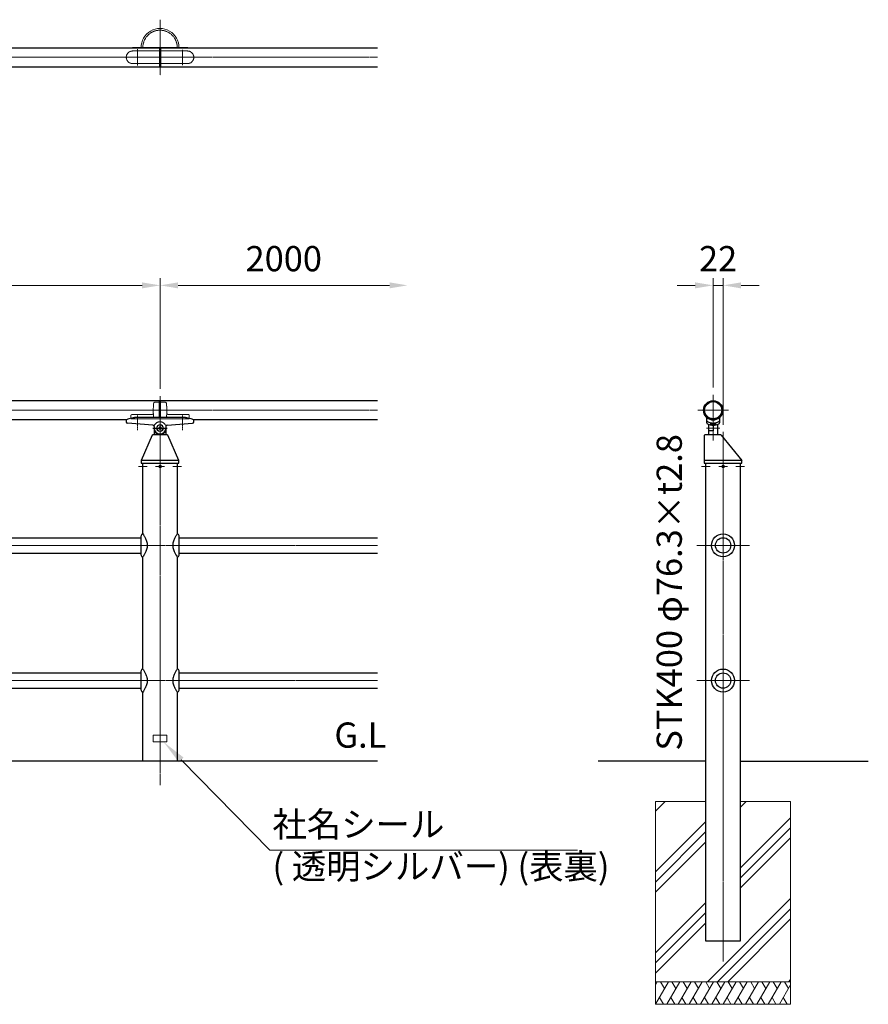
# Model space of a CAD drawing. Units: millimetres. Extents: x 177101 to 183326, y 50609 to 53649.
# Drawn here: x 181440 to 183326, y 51463 to 53649 of the extents above; entities that cross this region are included whole.
import ezdxf

# ---------------------------------------------------------------- set-up
doc = ezdxf.new("R2010")
doc.units = ezdxf.units.MM
for name, pattern in [('AM_ISO02W050', [7.5, 6, -1.5]), ('AM_ISO08W050', [18, 12, -1.5, 3, -1.5]), ('AM_ISO08W050x2', [9, 6, -0.75, 1.5, -0.75])]:
    doc.linetypes.add(name, pattern=pattern)
for name, color, linetype, lineweight in [('AM_0', 7, 'Continuous', 30), ('AM_3', 6, 'AM_ISO02W050', 15), ('AM_5', 3, 'Continuous', 15), ('AM_7', 4, 'AM_ISO08W050', 15), ('AM_8', 1, 'Continuous', 13)]:
    doc.layers.add(name, color=color, linetype=linetype, lineweight=lineweight)
doc.styles.add('ACISOTS', font='isocp.shx', dxfattribs={"height": 1, "bigfont": 'extfont.shx'})
doc.styles.get("Standard").update_dxf_attribs({"font": 'ISOCP.SHX', "bigfont": 'EXTFONT.SHX'})
doc.dimstyles.new('AM_ISO$0', dxfattribs={"dimtxt": 3.5, "dimasz": 2.5, "dimexe": 1, "dimexo": 1, "dimgap": 1.5, "dimtad": 1, "dimdsep": 46, "dimtxsty": 'Standard', "dimcen": 0, "dimclrd": 256, "dimclre": 256, "dimclrt": 2, "dimadec": 0, "dimazin": 2, "dimtp": 0.1, "dimtm": 0.1, "dimtfac": 0.71, "dimtmove": 0, "dimatfit": 3, "dimfxl": 0, "dimlwd": -1, "dimlwe": -1, "dimarcsym": 0})

# ---------------------------------------------------------------- blocks, each defined once
blk = doc.blocks.new('*D279')
at = {"layer": 'AM_5'}
for p, q in [((179752.3, 52829.6), (179752.3, 53075.2)), ((181752.3, 52829.6), (181752.3, 53075.2)), ((179792.3, 53059.2), (181712.3, 53059.2))]:
    blk.add_line(p, q, dxfattribs=at)
for points in [[(179792.3, 53065.8), (179792.3, 53052.5), (179752.3, 53059.2)], [(181712.3, 53065.8), (181712.3, 53052.5), (181752.3, 53059.2)]]:
    blk.add_solid(points, dxfattribs=at)
at = {"layer": 'Defpoints', "color": 0}
for p in [(181752.3, 53059.2), (179752.3, 52813.6), (181752.3, 52813.6)]:
    blk.add_point(p, dxfattribs=at)
at = {"layer": 'AM_5', "color": 2, "insert": (180752.3, 53111.2), "char_height": 56, "attachment_point": 5}
blk.add_mtext('2000', dxfattribs=at)
blk = doc.blocks.new('*D280')
at = {"layer": 'AM_5'}
for p, q in [((181752.3, 52829.6), (181752.3, 53075.2)), ((181792.3, 53059.2), (182262, 53059.2))]:
    blk.add_line(p, q, dxfattribs=at)
for points in [[(181792.3, 53065.8), (181792.3, 53052.5), (181752.3, 53059.2)], [(182262, 53065.8), (182262, 53052.5), (182302, 53059.2)]]:
    blk.add_solid(points, dxfattribs=at)
at = {"layer": 'Defpoints', "color": 0}
for p in [(182302, 53059.2), (182302, 53059.2), (181752.3, 52813.6)]:
    blk.add_point(p, dxfattribs=at)
at = {"layer": 'AM_5', "color": 2, "insert": (182027.1, 53111.2), "char_height": 56, "attachment_point": 5}
blk.add_mtext('2000', dxfattribs=at)
blk = doc.blocks.new('*S298')
at = {"layer": 'AM_5', "linetype": 'Continuous'}
for p, q in [((181996.5, 51805.2), (181799.2, 52005.9)), ((182679.5, 51805.2), (181996.5, 51805.2))]:
    blk.add_line(p, q, dxfattribs=at)
blk.add_trace([(181804.5, 52011.1), (181794, 52000.8), (181760, 52045.9)], dxfattribs=at)
at = {"layer": 'AM_5', "color": 2, "insert": (182002, 51724.1), "char_height": 56, "attachment_point": 7, "style": 'ACISOTS'}
blk.add_mtext('社名シール\\P( 透明シルバー) (表裏)', dxfattribs=at)
blk = doc.blocks.new('*D289')
at = {"layer": 'AM_5'}
for p, q in [((182980.9, 52832.2), (182980.9, 53075.2)), ((183002.9, 52749.8), (183002.9, 53075.2)), ((182940.9, 53059.2), (182900.9, 53059.2)), ((182980.9, 53059.2), (183002.9, 53059.2)), ((183042.9, 53059.2), (183082.9, 53059.2))]:
    blk.add_line(p, q, dxfattribs=at)
for points in [[(182940.9, 53065.8), (182940.9, 53052.5), (182980.9, 53059.2)], [(183042.9, 53065.8), (183042.9, 53052.5), (183002.9, 53059.2)]]:
    blk.add_solid(points, dxfattribs=at)
at = {"layer": 'Defpoints', "color": 0}
for p in [(183002.9, 53059.2), (182980.9, 52816.2), (183002.9, 52733.8)]:
    blk.add_point(p, dxfattribs=at)
at = {"layer": 'AM_5', "color": 2, "insert": (182991.9, 53111.2), "char_height": 56, "attachment_point": 5}
blk.add_mtext('22', dxfattribs=at)

msp = doc.modelspace()

# ---------------------------------------------------------------- hatches: boundary and pattern name
at = {"layer": 'AM_8'}
h = msp.add_hatch(dxfattribs=at)
h.set_pattern_fill('PLAST', color=256, scale=20, angle=45, style=0)
h.set_pattern_definition([(45, (128805.78, 1e-11), (-89.80256, 89.80256), []), (45, (128794.55, 11.23), (-89.80256, 89.80256), []), (45, (128783.33, 22.45), (-89.80256, 89.80256), [])])
h.paths.add_polyline_path([(182852.91608462, 51913.37330042), (182852.91608462, 51513.37330042), (183152.91608462, 51513.37330042), (183152.91608462, 51913.37330042), (183041.06608462, 51913.37330042), (183041.06608462, 51603.37330042), (182964.76608462, 51603.37330042), (182964.76608462, 51913.37330042)])

# ---------------------------------------------------------------- linework, layer by layer
at = {"layer": 'AM_0'}
for p, q in [((179753.28361185, 53586.74916572), (181751.28361185, 53586.74916572)), ((181751.28361185, 53586.74916572), (181751.28361185, 53544.04916572)), ((181753.28361185, 53586.74916572), (181753.28361185, 53544.04916572)), ((181753.28361185, 53586.74916572), (182235.16941299, 53586.74916572)), ((179753.28361185, 53544.04916572), (181751.28361185, 53544.04916572)), ((181753.28361185, 53544.04916572), (182235.16941299, 53544.04916572)), ((179753.28361185, 52803.37330042), (181751.28361185, 52803.37330042)), ((181751.28361185, 52765.9042899), (181751.28361185, 52803.37330042)), ((181753.28361185, 52765.9042899), (181753.28361185, 52803.37330042)), ((181753.28361185, 52803.37330042), (182235.16941299, 52803.37330042)), ((181751.28361185, 52799.74383903), (181753.28361185, 52799.74383903)), ((181677.44672186, 52760.67330042), (179827.12050184, 52760.67330042)), ((182235.16941299, 52760.67330042), (181827.12050184, 52760.67330042)), ((181714.13361185, 52507.52330042), (181714.13361185, 52664.30063737)), ((181790.43361185, 52664.30063737), (181790.43361185, 52507.52330042)), ((182964.76608462, 51603.37330042), (182964.76608462, 52664.30063737)), ((183041.06608462, 52664.30063737), (183041.06608462, 51603.37330042)), ((179794.43361185, 52499.02330042), (181710.13361185, 52499.02330042)), ((181710.13361185, 52460.52330042), (181710.13361185, 52503.52330042)), ((181794.43361185, 52460.52330042), (181794.43361185, 52503.52330042)), ((181794.43361185, 52499.02330042), (182235.16941299, 52499.02330042)), ((179794.43361185, 52465.02330042), (181710.13361185, 52465.02330042)), ((181714.13361185, 52207.52330042), (181714.13361185, 52456.52330042)), ((181790.43361185, 52456.52330042), (181790.43361185, 52207.52330042)), ((181794.43361185, 52465.02330042), (182235.16941299, 52465.02330042)), ((179794.43361185, 52199.02330042), (181710.13361185, 52199.02330042)), ((181710.13361185, 52160.52330042), (181710.13361185, 52203.52330042)), ((181794.43361185, 52160.52330042), (181794.43361185, 52203.52330042)), ((181794.43361185, 52199.02330042), (182235.16941299, 52199.02330042)), ((179794.43361185, 52165.02330042), (181710.13361185, 52165.02330042)), ((181714.13361185, 52003.37330042), (181714.13361185, 52156.52330042)), ((181790.43361185, 52156.52330042), (181790.43361185, 52003.37330042)), ((181794.43361185, 52165.02330042), (182235.16941299, 52165.02330042)), ((182235.16941299, 52003.37330042), (177790.43361185, 52003.37330042)), ((182964.76608462, 52003.37330042), (182725.70159364, 52003.37330042)), ((183041.06608462, 52003.37330042), (183325.56793776, 52003.37330042)), ((183041.06608462, 51603.37330042), (182964.76608462, 51603.37330042))]:
    msp.add_line(p, q, dxfattribs=at)
at = {"layer": 'AM_0', "lineweight": 25}
for p, q in [((181677.28361185, 52760.60266569), (181677.28361185, 52756.43369906)), ((181802.28361185, 52765.9042899), (181702.28361185, 52765.9042899)), ((181827.28361185, 52756.43369906), (181827.28361185, 52760.60266569)), ((182966.91608462, 52753.79358553), (182966.91608462, 52765.9042899)), ((182994.91608462, 52765.9042899), (182994.91608462, 52753.79358553)), ((181736.53274829, 52748.73587238), (181680.03447541, 52753.44406179)), ((181739.28361185, 52745.74623511), (181739.28361185, 52742.3712721)), ((181739.28361185, 52742.3712721), (181739.28361185, 52727.30063737)), ((181765.28361185, 52745.74623511), (181765.28361185, 52742.3712721)), ((181765.28361185, 52742.3712721), (181765.28361185, 52727.30063737)), ((181768.03447541, 52748.73587238), (181824.53274829, 52753.44406179)), ((182970.91608462, 52750.72477058), (182970.91608462, 52731.3712721)), ((182970.91608462, 52736.52343624), (182970.91608462, 52727.30063737)), ((182980.91608462, 52736.52343624), (182970.91608462, 52736.52343624)), ((182980.91608462, 52748.90253905), (182980.91608462, 52736.52343624)), ((182980.91608462, 52748.90253905), (182980.91608462, 52736.52343624)), ((182990.91608462, 52750.72477058), (182990.91608462, 52727.30063737)), ((181734.9131293, 52726.34075076), (181710.36812748, 52670.49293776)), ((181768.25470971, 52727.30063737), (181736.312514, 52727.30063737)), ((181794.19909622, 52670.49293776), (181769.6540944, 52726.34075076)), ((182960.91608462, 52725.80063737), (182960.91608462, 52670.30063737)), ((182997.17905978, 52727.30063737), (182962.41608462, 52727.30063737)), ((182998.36644526, 52726.71721564), (183044.68741788, 52670.57777368)), ((181794.28361185, 52670.30063737), (181710.28361185, 52670.30063737)), ((181710.28361185, 52670.09058421), (181710.28361185, 52665.30063737)), ((181711.28361185, 52664.30063737), (181793.28361185, 52664.30063737)), ((181794.28361185, 52665.30063737), (181794.28361185, 52670.09058421)), ((183044.8493086, 52670.30063737), (182960.91608462, 52670.30063737)), ((182960.91608462, 52670.30063737), (182960.91608462, 52665.30063737)), ((182961.91608462, 52664.30063737), (183043.91608462, 52664.30063737)), ((183044.91608462, 52665.30063737), (183044.91608462, 52669.94134222))]:
    msp.add_line(p, q, dxfattribs=at)
at = {"layer": 'AM_0', "lineweight": 20}
for p, q in [((181750.84023618, 52744.8712721), (181749.39686051, 52742.3712721)), ((181749.39686051, 52742.3712721), (181750.84023618, 52739.8712721)), ((181753.72698752, 52744.8712721), (181750.84023618, 52744.8712721)), ((181750.84023618, 52739.8712721), (181753.72698752, 52739.8712721)), ((181755.1703632, 52742.3712721), (181753.72698752, 52744.8712721)), ((181753.72698752, 52739.8712721), (181755.1703632, 52742.3712721)), ((181751.98361185, 52734.67711848), (181751.98361185, 52735.37770363)), ((181752.58361185, 52734.67711848), (181752.58361185, 52735.37770363)), ((181751.41736185, 52658.80102638), (181750.55111185, 52657.30063737)), ((181750.55111185, 52657.30063737), (181751.41736185, 52655.80024836)), ((181753.14986185, 52658.80102638), (181751.41736185, 52658.80102638)), ((181751.41736185, 52655.80024836), (181753.14986185, 52655.80024836)), ((181754.01611185, 52657.30063737), (181753.14986185, 52658.80102638)), ((181753.14986185, 52655.80024836), (181754.01611185, 52657.30063737)), ((183002.04983462, 52658.80102638), (183001.18358462, 52657.30063737)), ((183001.18358462, 52657.30063737), (183002.04983462, 52655.80024836)), ((183003.78233462, 52658.80102638), (183002.04983462, 52658.80102638)), ((183002.04983462, 52655.80024836), (183003.78233462, 52655.80024836)), ((183004.64858462, 52657.30063737), (183003.78233462, 52658.80102638)), ((183003.78233462, 52655.80024836), (183004.64858462, 52657.30063737)), ((181737.28368956, 52060.87330042), (181737.28368956, 52045.87330042)), ((181737.28368956, 52060.87330042), (181767.28368956, 52060.87330042)), ((181767.28368956, 52060.87330042), (181767.28368956, 52045.87330042)), ((181737.28368956, 52045.87330042), (181767.28368956, 52045.87330042)), ((182852.91608462, 51913.37330042), (182964.76608462, 51913.37330042)), ((182852.91608462, 51463.37330042), (182852.91608462, 51913.37330042)), ((183041.06608462, 51913.37330042), (183152.91608462, 51913.37330042)), ((183152.91608462, 51913.37330042), (183152.91608462, 51463.37330042)), ((183152.91608462, 51513.37330042), (182852.91608462, 51513.37330042)), ((183152.91608462, 51463.37330042), (182852.91608462, 51463.37330042))]:
    msp.add_line(p, q, dxfattribs=at)
at = {"layer": 'AM_0', "linetype": 'ByBlock', "lineweight": 20}
for p, q in [((182974.41608462, 52751.9232982), (182974.41608462, 52751.1947246)), ((182987.41608462, 52751.9232982), (182987.41608462, 52751.25788782))]:
    msp.add_line(p, q, dxfattribs=at)
at = {"layer": 'AM_0'}
for centre, radius in [((182980.91608462, 52782.02330042), 21.35), ((182980.91608462, 52782.02330042), 19.05), ((183002.91608462, 52482.02330042), 25.5), ((183002.91608462, 52482.02330042), 17), ((183002.91608462, 52182.02330042), 25.5), ((183002.91608462, 52182.02330042), 17)]:
    msp.add_circle(centre, radius, dxfattribs=at)
at = {"layer": 'AM_0', "lineweight": 20}
for centre, radius in [((181752.28361185, 52742.3712721), 7), ((181752.28361185, 52742.3712721), 2.88675135), ((181752.28361185, 52657.30063737), 3), ((181752.28361185, 52657.30063737), 1.7325), ((183002.91608462, 52657.30063737), 3), ((183002.91608462, 52657.30063737), 1.7325)]:
    msp.add_circle(centre, radius, dxfattribs=at)
for centre, radius, start, end in [((181752.28361185, 53587.39916572), 42, 359.1132442022, 180.8867557978), ((181752.28361185, 52742.3712721), 7.7, 272.2328682424, 267.7671317576)]:
    msp.add_arc(centre, radius, start, end, dxfattribs=at)
at = {"layer": 'AM_0', "lineweight": 25}
for centre, radius, start, end in [((181702.78772746, 52701.93210213), 63.97417402, 90.4514946242, 113.4946026753), ((181801.77949624, 52701.93210213), 63.97417402, 66.5053973247, 89.5485053758), ((182980.91608462, 52782.02330042), 21.35, 229.0243896575, 310.9756103425), ((182968.91608462, 52758.5643469), 2, 180, 242.908813215), ((182992.91608462, 52758.5643469), 2, 297.091186785, 0), ((181680.28361185, 52756.43369906), 3, 180, 265.23635831), ((181736.28361185, 52745.74623511), 3, 0, 85.23635831), ((181752.28361185, 52742.3712721), 13, 180, 0), ((181752.28361185, 52742.3712721), 14, 201.7867892979, 338.2132107021), ((181768.28361185, 52745.74623511), 3, 94.76364169, 180), ((181824.28361185, 52756.43369906), 3, 274.76364169, 0), ((182968.91608462, 52753.79358553), 2, 180, 242.908813215), ((182980.91608462, 52782.02330042), 28.35, 242.908813215, 297.091186785), ((182980.91608462, 52777.25253905), 28.35, 242.908813215, 297.091186785), ((182992.91608462, 52753.79358553), 2, 297.091186785, 0), ((181736.312514, 52725.80063737), 1.5, 90, 158.8951614154), ((181768.25470971, 52725.80063737), 1.5, 21.1048385846, 90), ((182962.41608462, 52725.80063737), 1.5, 90, 180), ((182997.17905978, 52725.80063737), 1.5, 37.6656211988, 90), ((181711.28361185, 52670.09058421), 1, 156.2746074807, 180), ((181711.28361185, 52665.30063737), 1, 180, 270), ((181793.28361185, 52665.30063737), 1, 270, 0), ((181793.28361185, 52670.09058421), 1, 0, 23.7253925193), ((182961.91608462, 52665.30063737), 1, 180, 270), ((183043.91608462, 52665.30063737), 1, 270, 0), ((183043.91608462, 52669.94134222), 1, 0, 39.5262340357)]:
    msp.add_arc(centre, radius, start, end, dxfattribs=at)
at = {"layer": 'AM_0'}
for centre, start, end in [((181714.13361185, 52503.52330042), 90, 180), ((181790.43361185, 52503.52330042), 0, 90), ((181714.13361185, 52460.52330042), 180, 270), ((181790.43361185, 52460.52330042), 270, 0), ((181714.13361185, 52203.52330042), 90, 180), ((181790.43361185, 52203.52330042), 0, 90), ((181714.13361185, 52160.52330042), 180, 270), ((181790.43361185, 52160.52330042), 270, 0)]:
    msp.add_arc(centre, 4, start, end, dxfattribs=at)
at = {"layer": 'AM_0', "lineweight": 20}
for centre, start_param, end_param in [((182980.91608462, 52751.9232982), 0, 3.1415926536), ((182980.91608462, 52751.1947246), 3.1415926536, 6.2831853072)]:
    msp.add_ellipse(centre, major_axis=(6.5, 0), ratio=0.0705128205, start_param=start_param, end_param=end_param, dxfattribs=at)
at = {"layer": 'AM_0'}
for points in [[(181714.13361185, 52507.52329905), (181716.40806256, 52503.97514295), (181717.90806256, 52501.42708138), (181719.40806256, 52498.62540987), (181720.90806256, 52495.41185372), (181722.40806256, 52491.37084984), (181723.90806256, 52482.02330042), (181722.40806256, 52472.675751), (181720.90806256, 52468.63474711), (181719.40806256, 52465.42119097), (181717.90806256, 52462.61951946), (181716.40806256, 52460.07145788), (181714.13361185, 52456.52330179)], [(181790.43361185, 52507.52329905), (181788.15916114, 52503.97514295), (181786.65916114, 52501.42708138), (181785.15916114, 52498.62540987), (181783.65916114, 52495.41185372), (181782.15916114, 52491.37084984), (181780.65916114, 52482.02330042), (181782.15916114, 52472.675751), (181783.65916114, 52468.63474711), (181785.15916114, 52465.42119097), (181786.65916114, 52462.61951946), (181788.15916114, 52460.07145788), (181790.43361185, 52456.52330179)], [(181714.13361185, 52207.52329905), (181716.40806256, 52203.97514295), (181717.90806256, 52201.42708138), (181719.40806256, 52198.62540987), (181720.90806256, 52195.41185372), (181722.40806256, 52191.37084984), (181723.90806256, 52182.02330042), (181722.40806256, 52172.675751), (181720.90806256, 52168.63474711), (181719.40806256, 52165.42119097), (181717.90806256, 52162.61951946), (181716.40806256, 52160.07145788), (181714.13361185, 52156.52330179)], [(181790.43361185, 52207.52329905), (181788.15916114, 52203.97514295), (181786.65916114, 52201.42708138), (181785.15916114, 52198.62540987), (181783.65916114, 52195.41185372), (181782.15916114, 52191.37084984), (181780.65916114, 52182.02330042), (181782.15916114, 52172.675751), (181783.65916114, 52168.63474711), (181785.15916114, 52165.42119097), (181786.65916114, 52162.61951946), (181788.15916114, 52160.07145788), (181790.43361185, 52156.52330179)]]:
    msp.add_spline(points, degree=3, dxfattribs=at)
at = {"layer": 'AM_3', "ltscale": 0.3}
for p, q in [((181813.28361185, 53579.39916572), (181691.28361185, 53579.39916572)), ((181813.28361185, 53551.39916572), (181691.28361185, 53551.39916572)), ((181751.28361185, 52799.74383903), (181740.99750256, 52799.74383903)), ((181753.28361185, 52799.74383903), (181763.56972115, 52799.74383903)), ((181687.28361185, 52769.74383903), (181687.28361185, 52762.74383903)), ((181687.28361185, 52762.74383903), (181752.28361185, 52762.74383903)), ((181734.37024752, 52772.74383903), (181690.28361185, 52772.74383903)), ((181734.73620612, 52765.67945662), (181697.28361185, 52765.67945662)), ((181752.28361185, 52762.74383903), (181817.28361185, 52762.74383903)), ((181807.28361185, 52765.67945662), (181769.83108094, 52765.67945662)), ((181814.28361185, 52772.74383903), (181770.19708037, 52772.74383903)), ((181817.28361185, 52762.74383903), (181817.28361185, 52769.74383903))]:
    msp.add_line(p, q, dxfattribs=at)
for centre, radius, start, end in [((181752.28361185, 53587.39916572), 38.15, 359.0237468209, 180.9762531791), ((181691.28361185, 53565.39916572), 14, 90, 270), ((181813.28361185, 53565.39916572), 14, 270, 90), ((181908.90861185, 52781.24383903), 171.625, 174.7259304761, 184.1260338748), ((181740.99750256, 52796.74383903), 3, 90, 174.7259304761), ((181763.5697524, 52796.74383903), 3, 5.2746786843, 90), ((181595.67814475, 52781.24383903), 171.60558093, 355.873506446, 5.2746786843), ((181690.28361185, 52769.74383903), 3, 90, 180), ((181700.18173321, 52737.30718517), 28.51990347, 95.8323210818, 116.8881222848), ((181734.37024752, 52775.74383903), 3, 270, 1.8048899737), ((181734.73620612, 52768.67945662), 3, 270, 4.1260338748), ((181769.83108094, 52768.67945662), 3, 175.873506446, 270), ((181770.19708037, 52775.74383903), 3, 178.1949092257, 270), ((181804.38549049, 52737.30718517), 28.51990347, 63.1118777152, 84.1676789182), ((181814.28361185, 52769.74383903), 3, 0, 90)]:
    msp.add_arc(centre, radius, start, end, dxfattribs=at)
at = {"layer": 'AM_3', "ltscale": 0.2}
msp.add_arc((181752.28361185, 52742.3712721), 14, 21.7203870892, 158.2796129108, dxfattribs=at)
at = {"layer": 'AM_7', "ltscale": 0.3}
for p, q in [((181752.28361185, 53648.88571455), (181752.28361185, 53525.9126169)), ((181813.77016068, 53587.39916572), (181690.79706303, 53587.39916572)), ((181702.28361185, 53547.50771353), (181702.28361185, 53583.13408458)), ((181802.28361185, 53548.2711355), (181802.28361185, 53582.11618919)), ((182980.91608462, 52765.35442349), (182980.91608462, 52816.18696615)), ((182980.91608462, 52782.02330042), (182946.75241889, 52782.02330042)), ((182980.91608462, 52782.02330042), (183015.07975035, 52782.02330042)), ((182980.91608462, 52765.35442349), (182980.91608462, 52714.52188084)), ((182996.07544149, 52742.3712721), (182965.75672775, 52742.3712721)), ((181704.40076072, 52657.30063737), (181723.8656216, 52657.30063737)), ((181742.55076072, 52657.30063737), (181762.0156216, 52657.30063737)), ((181780.70076072, 52657.30063737), (181800.1656216, 52657.30063737)), ((182955.03323349, 52657.30063737), (182974.49809437, 52657.30063737)), ((182993.18323349, 52657.30063737), (183012.64809437, 52657.30063737)), ((183031.33323349, 52657.30063737), (183050.79809437, 52657.30063737)), ((182944.31332773, 52482.02330042), (183061.51884151, 52482.02330042)), ((182944.31332773, 52182.02330042), (183061.51884151, 52182.02330042))]:
    msp.add_line(p, q, dxfattribs=at)
at = {"layer": 'AM_7', "ltscale": 0.5}
for p, q in [((182235.16941299, 53565.39916572), (177641.21464216, 53565.39916572)), ((181752.28361185, 51949.80294773), (181752.28361185, 52813.61168754)), ((182235.16941299, 52782.02330042), (177645.96606197, 52782.02330042)), ((183002.91608462, 51558.58837734), (183002.91608462, 52733.81395903)), ((177752.28361185, 52482.02330042), (182235.16941299, 52482.02330042)), ((177752.28361185, 52182.02330042), (182235.16941299, 52182.02330042))]:
    msp.add_line(p, q, dxfattribs=at)
at = {"layer": 'AM_7', "ltscale": 0.2}
for p, q in [((181702.1063751, 52773.32300947), (181702.1063751, 52737.51283976)), ((181802.4608486, 52773.32300947), (181802.4608486, 52737.51283976))]:
    msp.add_line(p, q, dxfattribs=at)
at = {"layer": 'AM_7', "linetype": 'AM_ISO08W050x2', "lineweight": 25}
msp.add_line((181736.40999462, 52742.3712721), (181768.15722908, 52742.3712721), dxfattribs=at)
at = {"layer": 'AM_8'}
for p, q in [((182852.91608462, 51506.67408044), (182856.78395099, 51513.37342139)), ((182852.91653927, 51463.37347754), (182881.78404954, 51513.37347112)), ((182864.28410262, 51513.37342509), (182873.03406279, 51498.21804978)), ((182877.91634481, 51463.37363012), (182906.78372851, 51513.37340447)), ((182889.28390816, 51513.37351658), (182898.03390815, 51498.21807231)), ((182902.91628437, 51463.37340447), (182931.78374804, 51513.37331734)), ((182914.28384772, 51513.37335202), (182923.03380789, 51498.21797671)), ((182927.91633632, 51463.37337349), (182956.78384659, 51513.37336707)), ((182939.28389967, 51513.37332104), (182948.03385984, 51498.21794573)), ((182952.91614187, 51463.37352608), (182981.78352556, 51513.37330042)), ((182964.28370522, 51513.37341254), (182973.0337052, 51498.21796826)), ((182977.91614149, 51463.37340447), (183006.78360517, 51513.37331734)), ((182989.28370484, 51513.37335202), (182998.03366502, 51498.21797671)), ((183002.91619344, 51463.37337349), (183031.78370372, 51513.37336707)), ((183014.28375679, 51513.37332104), (183023.03371697, 51498.21794573)), ((183027.91599899, 51463.37352608), (183056.78338269, 51513.37330042)), ((183039.28356234, 51513.37341254), (183048.03356233, 51498.21796826)), ((183052.91599862, 51463.37340447), (183081.78346229, 51513.37331734)), ((183064.28356197, 51513.37335202), (183073.03352214, 51498.21797671)), ((183077.91605057, 51463.37337349), (183106.78356084, 51513.37336707)), ((183089.28361392, 51513.37332104), (183098.03357409, 51498.21794573)), ((183102.91585612, 51463.37352608), (183131.78323981, 51513.37330042)), ((183114.28341947, 51513.37341254), (183123.03341945, 51498.21796826)), ((183139.28341909, 51513.37335202), (183148.03337926, 51498.21797671)), ((183127.91585574, 51463.37340447), (183152.91608462, 51506.67507031)), ((182861.66652053, 51478.52885435), (182870.41655833, 51463.37334459)), ((182886.66645822, 51478.52902214), (182895.41645821, 51463.37357787)), ((182911.66626563, 51478.52878128), (182920.41630343, 51463.37327152)), ((182936.66631759, 51478.52875031), (182945.41635538, 51463.37324054)), ((182961.66625528, 51478.52891809), (182970.41625527, 51463.37347382)), ((182986.66612276, 51478.52878128), (182995.41616056, 51463.37327152)), ((183011.66617471, 51478.52875031), (183020.41621251, 51463.37324054)), ((183036.6661124, 51478.52891809), (183045.41611239, 51463.37347382)), ((183061.66597988, 51478.52878128), (183070.41601768, 51463.37327152)), ((183086.66603183, 51478.52875031), (183095.41606963, 51463.37324054)), ((183111.66596953, 51478.52891809), (183120.41596951, 51463.37347382)), ((183136.66583701, 51478.52878128), (183145.41587481, 51463.37327152))]:
    msp.add_line(p, q, dxfattribs=at)

# ---------------------------------------------------------------- block references
at = {"layer": 'AM_5'}
msp.add_blockref('*S298', (0, 0), dxfattribs=at)

# ---------------------------------------------------------------- texts
at = {"layer": 'AM_5', "color": 2, "insert": (182928.82715405, 52026.36204628), "char_height": 56, "attachment_point": 7, "rotation": 90}
msp.add_mtext('STK400 φ76.3×t2.8', dxfattribs=at)
at = {"layer": 'AM_5', "color": 2, "insert": (182139.53860413, 52015.44622273), "char_height": 56, "attachment_point": 7}
msp.add_mtext('G.L', dxfattribs=at)

# ---------------------------------------------------------------- dimensions: what is measured, and where the dimension line sits
at = {"layer": 'AM_5'}
dim = msp.add_linear_dim(base=(181752.28361185, 53059.1724518), p1=(179752.28361185, 52813.61168754), p2=(181752.28361185, 52813.61168754), dimstyle='AM_ISO$0', override={"dimscale": 16, "dimdec": 1}, dxfattribs=at)
dim.commit()
dim.dimension.update_dxf_attribs({"geometry": '*D279', "text_midpoint": (180752.28361185, 53111.17796361)})
dim = msp.add_linear_dim(base=(182301.9712431, 53059.1724518), p1=(181752.28361185, 52813.61168754), p2=(182301.9712431, 53059.1724518), text='2000', dimstyle='AM_ISO$0', override={"dimscale": 16}, dxfattribs=at)
dim.commit()
dim.dimension.update_dxf_attribs({"geometry": '*D280', "text_midpoint": (182027.12742748, 53111.17796361)})
dim = msp.add_linear_dim(base=(183002.91608462, 53059.1724518), p1=(182980.91608462, 52816.18696615), p2=(183002.91608462, 52733.81395903), dimstyle='AM_ISO$0', override={"dimscale": 16}, dxfattribs=at)
dim.commit()
dim.dimension.update_dxf_attribs({"geometry": '*D289', "text_midpoint": (182991.91608462, 53059.1724518), "dimtype": 160})

doc.saveas('drawing.dxf')
